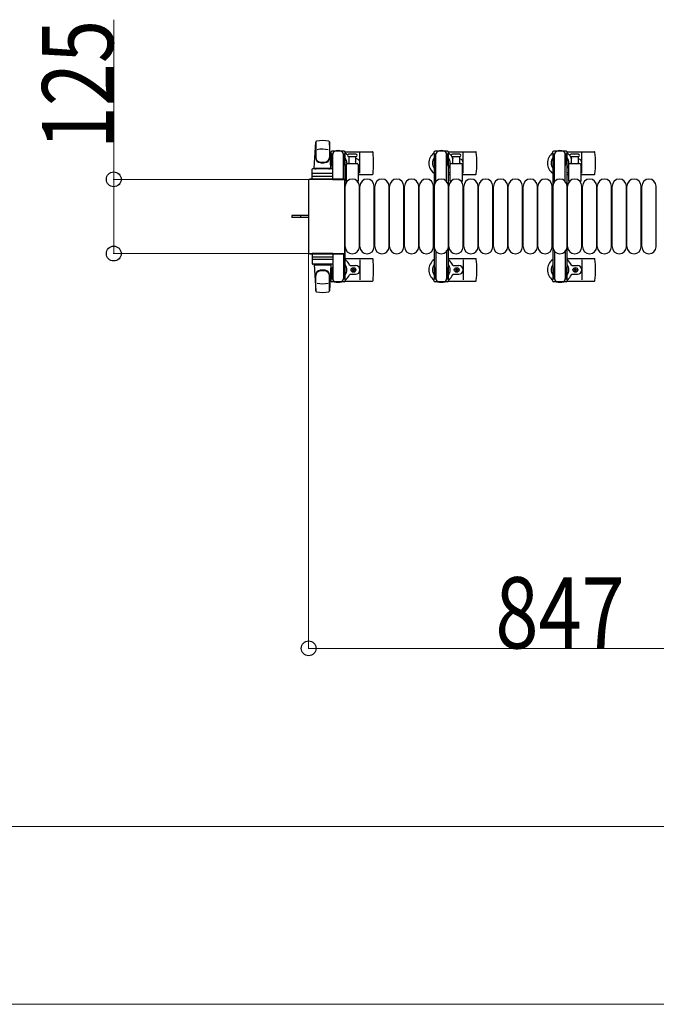
# Model space of a CAD drawing. Units: millimetres. Extents: x 0 to 33640, y 0 to 23760.
# Drawn here: x 8498 to 9571, y 3890 to 5550 of the extents above; entities that cross this region are included whole.
import ezdxf

# ---------------------------------------------------------------- set-up
doc = ezdxf.new("R2010")
doc.units = ezdxf.units.MM
doc.linetypes.add('YHIDDEN_1', pattern=[4, 3, -1])
for name, color, linetype, lineweight in [('YKK_13', 4, 'Continuous', 30), ('YKK_A1', 4, 'Continuous', 30), ('YKK_D', 6, 'Continuous', 13)]:
    doc.layers.add(name, color=color, linetype=linetype, lineweight=lineweight)
doc.styles.add('text-b', font='extslim2.shx', dxfattribs={"width": 0.8, "bigfont": 'extfont2.shx'})

msp = doc.modelspace()

# ---------------------------------------------------------------- linework, layer by layer
at = {"layer": 'YKK_13'}
for p, q in [((8994.9, 5299.5), (8997.3, 5343.5)), ((8997.4, 5343.1), (8997.4, 5317.4)), ((9020.4, 5343.9), (9020.4, 5316.7)), ((9022.9, 5299.5), (9020.4, 5343.5)), ((9045.2, 5328), (9024.6, 5328)), ((9022.6, 5326), (9022.6, 5323.2)), ((9022.6, 5323.2), (9025.9, 5323.2)), ((9024.1, 5319.7), (9024.9, 5319.7)), ((9024.1, 5309.2), (9024.1, 5319.7)), ((9024.9, 5306.2), (9024.9, 5323.2)), ((9025.9, 5298.4), (9025.9, 5323)), ((9043.9, 5323.2), (9047.2, 5323.2)), ((9043.9, 5280.5), (9043.9, 5323)), ((9044.9, 5306.2), (9044.9, 5323.2)), ((9045.7, 5319.7), (9044.9, 5319.7)), ((9045.7, 5309.2), (9045.7, 5319.7)), ((9046.9, 5327), (9093, 5327)), ((9047.2, 5323.2), (9047.2, 5326)), ((9058.9, 5323), (9052.6, 5323)), ((9052.6, 5319), (9065.1, 5319)), ((9053.4, 5307.5), (9053.4, 5319)), ((9065.1, 5323), (9058.9, 5323)), ((9064.4, 5319), (9064.4, 5307.5)), ((9071.9, 5291), (9071.9, 5325)), ((9220.9, 5327), (9267, 5327)), ((9240.1, 5323), (9227.6, 5323)), ((9227.6, 5319), (9240.1, 5319)), ((9228.4, 5307.5), (9228.4, 5319)), ((9239.4, 5319), (9239.4, 5307.5)), ((9245.9, 5291), (9245.9, 5325)), ((9420.9, 5327), (9467, 5327)), ((9440.1, 5323), (9427.6, 5323)), ((9427.6, 5319), (9440.1, 5319)), ((9428.4, 5307.5), (9428.4, 5319)), ((9439.4, 5319), (9439.4, 5307.5)), ((9445.9, 5291), (9445.9, 5325)), ((8991.4, 5280.5), (8991.4, 5297.5)), ((9025.4, 5298.5), (8992.4, 5298.5)), ((8994.9, 5299.5), (9022.9, 5299.5)), ((8995.9, 5298.5), (8995.9, 5299.5)), ((8995.9, 5299.5), (9021.9, 5299.5)), ((8995.9, 5298.5), (8998.3, 5298.5)), ((9019.5, 5298.5), (9021.9, 5298.5)), ((9021.9, 5298.5), (9021.9, 5299.5)), ((9025.7, 5303.2), (9024.1, 5309.2)), ((9025.7, 5303.2), (9025.9, 5303.2)), ((9026.4, 5280.5), (9026.4, 5297.5)), ((9044.1, 5303.2), (9043.9, 5303.2)), ((9044.1, 5303.2), (9045.7, 5309.2)), ((9048.9, 5277.7), (9048.9, 5305.5)), ((9050.9, 5307.5), (9066.9, 5307.5)), ((9068.9, 5305.5), (9068.9, 5277.7)), ((9223.9, 5277.7), (9223.9, 5305.5)), ((9225.9, 5307.5), (9241.9, 5307.5)), ((9243.9, 5305.5), (9243.9, 5277.7)), ((9423.9, 5277.7), (9423.9, 5305.5)), ((9425.9, 5307.5), (9441.9, 5307.5)), ((9443.9, 5305.5), (9443.9, 5277.7)), ((8984.9, 5278.5), (8984.9, 5157.5)), ((8984.9, 5278.5), (8984.9, 5278.5)), ((9043.9, 5281), (8987.4, 5281)), ((8987.4, 5281), (8987.4, 5281)), ((9026.4, 5280.5), (8991.4, 5280.5)), ((8992.3, 5286), (9025.5, 5286)), ((9025.4, 5290.5), (8992.4, 5290.5)), ((9025.9, 5280.5), (9043.9, 5280.5)), ((9043.9, 5281), (9043.9, 5281)), ((9046.4, 5157.5), (9046.4, 5278.5)), ((9046.4, 5278.5), (9046.4, 5278.5)), ((9046.9, 5289), (9048.9, 5289)), ((9068.9, 5289), (9093, 5289)), ((9220.9, 5289), (9223.9, 5289)), ((9243.9, 5289), (9267, 5289)), ((9420.9, 5289), (9423.9, 5289)), ((9443.9, 5289), (9467, 5289)), ((9046.9, 5167), (9046.9, 5269)), ((9070.9, 5167), (9070.9, 5269)), ((9071.9, 5167), (9071.9, 5269)), ((9095.9, 5167), (9095.9, 5269)), ((9096.9, 5167), (9096.9, 5269)), ((9120.9, 5167), (9120.9, 5269)), ((9121.9, 5167), (9121.9, 5269)), ((9145.9, 5167), (9145.9, 5269)), ((9146.9, 5167), (9146.9, 5269)), ((9170.9, 5167), (9170.9, 5269)), ((9171.9, 5167), (9171.9, 5269)), ((9195.9, 5167), (9195.9, 5269)), ((9196.9, 5167), (9196.9, 5269)), ((9220.9, 5167), (9220.9, 5269)), ((9221.9, 5167), (9221.9, 5269)), ((9245.9, 5167), (9245.9, 5269)), ((9246.9, 5167), (9246.9, 5269)), ((9270.9, 5167), (9270.9, 5269)), ((9271.9, 5167), (9271.9, 5269)), ((9295.9, 5167), (9295.9, 5269)), ((9296.9, 5167), (9296.9, 5269)), ((9320.9, 5167), (9320.9, 5269)), ((9321.9, 5167), (9321.9, 5269)), ((9345.9, 5167), (9345.9, 5269)), ((9346.9, 5167), (9346.9, 5269)), ((9370.9, 5167), (9370.9, 5269)), ((9371.9, 5167), (9371.9, 5269)), ((9395.9, 5167), (9395.9, 5269)), ((9396.9, 5167), (9396.9, 5269)), ((9420.9, 5167), (9420.9, 5269)), ((9421.9, 5167), (9421.9, 5269)), ((9445.9, 5167), (9445.9, 5269)), ((9446.9, 5167), (9446.9, 5269)), ((9470.9, 5167), (9470.9, 5269)), ((9471.9, 5167), (9471.9, 5269)), ((9495.9, 5167), (9495.9, 5269)), ((9496.9, 5167), (9496.9, 5269)), ((9520.9, 5167), (9520.9, 5269)), ((9521.9, 5167), (9521.9, 5269)), ((9545.9, 5167), (9545.9, 5269)), ((9546.9, 5167), (9546.9, 5269)), ((9570.9, 5167), (9570.9, 5269)), ((8972.4, 5219.5), (8956.9, 5219.5)), ((8956.9, 5219.5), (8956.9, 5216.5)), ((8972.4, 5216.5), (8956.9, 5216.5)), ((8984.9, 5219.5), (8972.4, 5219.5)), ((8984.9, 5216.5), (8972.4, 5216.5)), ((8984.9, 5157.5), (8984.9, 5157.5)), ((8987.4, 5155), (9043.9, 5155)), ((8987.4, 5155), (8987.4, 5155)), ((9026.4, 5155.5), (8991.4, 5155.5)), ((8991.4, 5155.5), (8991.4, 5138.5)), ((8992.3, 5150), (9025.5, 5150)), ((9025.4, 5145.5), (8992.4, 5145.5)), ((9025.9, 5155.5), (9043.9, 5155.5)), ((9026.4, 5155.5), (9026.4, 5138.5)), ((9043.9, 5155.5), (9043.9, 5113)), ((9043.9, 5155), (9043.9, 5155)), ((9046.4, 5157.5), (9046.4, 5157.5)), ((9046.9, 5147), (9093, 5147)), ((9220.9, 5147), (9267, 5147)), ((9420.9, 5147), (9467, 5147)), ((9025.4, 5137.5), (8992.4, 5137.5)), ((8994.9, 5136.5), (9022.9, 5136.5)), ((8994.9, 5136.5), (8997.3, 5092.5)), ((8995.9, 5137.5), (8998.3, 5137.5)), ((8995.9, 5137.5), (8995.9, 5136.5)), ((8995.9, 5136.5), (9021.9, 5136.5)), ((9019.5, 5137.5), (9021.9, 5137.5)), ((9022.9, 5136.5), (9020.4, 5092.5)), ((9021.9, 5137.5), (9021.9, 5136.5)), ((9025.7, 5132.8), (9024.1, 5126.8)), ((9024.9, 5129.8), (9024.9, 5112.8)), ((9025.7, 5132.8), (9025.9, 5132.8)), ((9025.9, 5137.6), (9025.9, 5113)), ((9044.1, 5132.8), (9043.9, 5132.8)), ((9044.1, 5132.8), (9045.7, 5126.8)), ((9044.9, 5129.8), (9044.9, 5112.8)), ((9055.2, 5135.5), (9064.4, 5135.5)), ((9060.4, 5129.3), (9060.4, 5130.2)), ((9060.4, 5130.2), (9061.3, 5130.2)), ((9061.3, 5130.2), (9061.3, 5129.3)), ((9071.9, 5145), (9071.9, 5111)), ((9229.2, 5135.5), (9238.4, 5135.5)), ((9234.4, 5129.3), (9234.4, 5130.2)), ((9234.4, 5130.2), (9235.3, 5130.2)), ((9235.3, 5130.2), (9235.3, 5129.3)), ((9245.9, 5145), (9245.9, 5111)), ((9429.2, 5135.5), (9438.4, 5135.5)), ((9434.4, 5129.3), (9434.4, 5130.2)), ((9434.4, 5130.2), (9435.3, 5130.2)), ((9435.3, 5130.2), (9435.3, 5129.3)), ((9445.9, 5145), (9445.9, 5111)), ((8997.4, 5092.9), (8997.4, 5118.6)), ((9020.4, 5092.1), (9020.4, 5119.3)), ((9022.6, 5110), (9022.6, 5112.8)), ((9022.6, 5112.8), (9025.9, 5112.8)), ((9024.1, 5126.8), (9024.1, 5116.3)), ((9024.1, 5116.3), (9024.9, 5116.3)), ((9043.9, 5112.8), (9047.2, 5112.8)), ((9045.7, 5116.3), (9044.9, 5116.3)), ((9045.7, 5126.8), (9045.7, 5116.3)), ((9047.2, 5112.8), (9047.2, 5110)), ((9055.2, 5120.5), (9064.4, 5120.5)), ((9058.7, 5127.6), (9058.7, 5128.4)), ((9058.7, 5128.4), (9059.5, 5128.4)), ((9059.5, 5127.6), (9058.7, 5127.6)), ((9060.4, 5125.8), (9060.4, 5126.7)), ((9061.3, 5125.8), (9060.4, 5125.8)), ((9061.3, 5126.7), (9061.3, 5125.8)), ((9062.2, 5128.4), (9063.1, 5128.4)), ((9063.1, 5127.6), (9062.2, 5127.6)), ((9063.1, 5128.4), (9063.1, 5127.6)), ((9229.2, 5120.5), (9238.4, 5120.5)), ((9232.7, 5127.6), (9232.7, 5128.4)), ((9232.7, 5128.4), (9233.5, 5128.4)), ((9233.5, 5127.6), (9232.7, 5127.6)), ((9234.4, 5125.8), (9234.4, 5126.7)), ((9235.3, 5125.8), (9234.4, 5125.8)), ((9235.3, 5126.7), (9235.3, 5125.8)), ((9236.2, 5128.4), (9237.1, 5128.4)), ((9237.1, 5127.6), (9236.2, 5127.6)), ((9237.1, 5128.4), (9237.1, 5127.6)), ((9429.2, 5120.5), (9438.4, 5120.5)), ((9432.7, 5127.6), (9432.7, 5128.4)), ((9432.7, 5128.4), (9433.5, 5128.4)), ((9433.5, 5127.6), (9432.7, 5127.6)), ((9434.4, 5125.8), (9434.4, 5126.7)), ((9435.3, 5125.8), (9434.4, 5125.8)), ((9435.3, 5126.7), (9435.3, 5125.8)), ((9436.2, 5128.4), (9437.1, 5128.4)), ((9437.1, 5127.6), (9436.2, 5127.6)), ((9437.1, 5128.4), (9437.1, 5127.6)), ((9045.2, 5108), (9024.6, 5108)), ((9046.9, 5109), (9093, 5109)), ((9220.9, 5109), (9267, 5109)), ((9420.9, 5109), (9467, 5109))]:
    msp.add_line(p, q, dxfattribs=at)
at = {"layer": 'YKK_13', "linetype": 'Continuous', "ltscale": 0.5}
for p, q in [((9219.2, 5328), (9198.6, 5328)), ((9419.2, 5328), (9398.6, 5328)), ((9196.6, 5326), (9196.6, 5323.2)), ((9196.6, 5323.2), (9199.9, 5323.2)), ((9198.1, 5319.7), (9198.9, 5319.7)), ((9198.1, 5309.2), (9198.1, 5319.7)), ((9198.9, 5306.2), (9198.9, 5323.2)), ((9199.9, 5276.9), (9199.9, 5323)), ((9217.9, 5323.2), (9221.2, 5323.2)), ((9217.9, 5276.9), (9217.9, 5323)), ((9218.9, 5306.2), (9218.9, 5323.2)), ((9219.7, 5319.7), (9218.9, 5319.7)), ((9219.7, 5309.2), (9219.7, 5319.7)), ((9221.2, 5323.2), (9221.2, 5326)), ((9396.6, 5326), (9396.6, 5323.2)), ((9396.6, 5323.2), (9399.9, 5323.2)), ((9398.1, 5319.7), (9398.9, 5319.7)), ((9398.1, 5309.2), (9398.1, 5319.7)), ((9398.9, 5306.2), (9398.9, 5323.2)), ((9399.9, 5276.9), (9399.9, 5323)), ((9417.9, 5323.2), (9421.2, 5323.2)), ((9417.9, 5276.9), (9417.9, 5323)), ((9418.9, 5306.2), (9418.9, 5323.2)), ((9419.7, 5319.7), (9418.9, 5319.7)), ((9419.7, 5309.2), (9419.7, 5319.7)), ((9421.2, 5323.2), (9421.2, 5326)), ((9199.7, 5303.2), (9198.1, 5309.2)), ((9199.7, 5303.2), (9199.9, 5303.2)), ((9218.1, 5303.2), (9217.9, 5303.2)), ((9218.1, 5303.2), (9219.7, 5309.2)), ((9399.7, 5303.2), (9398.1, 5309.2)), ((9399.7, 5303.2), (9399.9, 5303.2)), ((9418.1, 5303.2), (9417.9, 5303.2)), ((9418.1, 5303.2), (9419.7, 5309.2)), ((9199.9, 5159.1), (9199.9, 5113)), ((9217.9, 5159.1), (9217.9, 5113)), ((9399.9, 5159.1), (9399.9, 5113)), ((9417.9, 5159.1), (9417.9, 5113)), ((9199.7, 5132.8), (9198.1, 5126.8)), ((9198.9, 5129.8), (9198.9, 5112.8)), ((9199.7, 5132.8), (9199.9, 5132.8)), ((9218.1, 5132.8), (9217.9, 5132.8)), ((9218.1, 5132.8), (9219.7, 5126.8)), ((9218.9, 5129.8), (9218.9, 5112.8)), ((9399.7, 5132.8), (9398.1, 5126.8)), ((9398.9, 5129.8), (9398.9, 5112.8)), ((9399.7, 5132.8), (9399.9, 5132.8)), ((9418.1, 5132.8), (9417.9, 5132.8)), ((9418.1, 5132.8), (9419.7, 5126.8)), ((9418.9, 5129.8), (9418.9, 5112.8)), ((9196.6, 5110), (9196.6, 5112.8)), ((9196.6, 5112.8), (9199.9, 5112.8)), ((9198.1, 5126.8), (9198.1, 5116.3)), ((9198.1, 5116.3), (9198.9, 5116.3)), ((9217.9, 5112.8), (9221.2, 5112.8)), ((9219.7, 5116.3), (9218.9, 5116.3)), ((9219.7, 5126.8), (9219.7, 5116.3)), ((9221.2, 5112.8), (9221.2, 5110)), ((9396.6, 5110), (9396.6, 5112.8)), ((9396.6, 5112.8), (9399.9, 5112.8)), ((9398.1, 5126.8), (9398.1, 5116.3)), ((9398.1, 5116.3), (9398.9, 5116.3)), ((9417.9, 5112.8), (9421.2, 5112.8)), ((9419.7, 5116.3), (9418.9, 5116.3)), ((9419.7, 5126.8), (9419.7, 5116.3)), ((9421.2, 5112.8), (9421.2, 5110)), ((9219.2, 5108), (9198.6, 5108)), ((9419.2, 5108), (9398.6, 5108))]:
    msp.add_line(p, q, dxfattribs=at)
at = {"layer": 'YKK_13', "linetype": 'YHIDDEN_1'}
msp.add_line((8971.7, 5219.5), (8971.7, 5216.5), dxfattribs=at)
at = {"layer": 'YKK_13'}
for centre in [(9060.9, 5128), (9234.9, 5128), (9434.9, 5128)]:
    msp.add_circle(centre, 4, dxfattribs=at)
for centre, radius, start, end in [((8998.8, 5343.5), 1.5, 101.9774, 176.8314), ((9008.9, 5296), 50, 78.0536, 101.9464), ((9008.9, 5296), 50, 78.0226, 101.9464), ((9018.9, 5343.5), 1.5, 3.1686, 78.0226), ((9008.9, 5281.4), 50, 79.1233, 100.5495), ((9024.6, 5326), 2, 90, 180), ((9030.9, 5323), 5, 90, 180), ((9034.9, 5308), 21, 72.2472, 107.7528), ((9038.9, 5323), 5, 0, 90), ((9045.2, 5326), 2, 0, 90), ((9208.9, 5308), 21, 72.2472, 107.7528), ((9408.9, 5308), 21, 72.2472, 107.7528), ((9005.4, 5317.6), 8, 180, 263.7207), ((9005.4, 5316.7), 8, 180, 263.7207), ((9012.4, 5317.6), 8, 276.2793, 0), ((9012.4, 5316.7), 8, 276.2793, 0), ((9034.9, 5308), 21, 125.8535, 129.5337), ((9034.9, 5308), 15, 143.1301, 149.2775), ((9034.9, 5308), 15, 357.02, 36.8699), ((9034.9, 5308), 21, 40.8348, 54.1465), ((9052.6, 5321), 2, 90, 180), ((9052.6, 5321), 2, 180, 270), ((9034.9, 5308), 21, 28.2425, 31.5882), ((9064.4, 5308), 7.5, 306.8699, 90), ((9065.1, 5321), 2, 0, 90), ((9065.1, 5321), 2, 270, 0), ((9093, 5326), 1, 5.7392, 90), ((8913.9, 5308), 181, 354.2608, 5.7392), ((9208.9, 5308), 21, 125.8535, 235.1501), ((9208.9, 5308), 15, 143.1301, 216.8699), ((9208.9, 5308), 15, 323.1301, 36.8699), ((9208.9, 5308), 21, 36.9292, 54.1465), ((9227.6, 5321), 2, 90, 180), ((9227.6, 5321), 2, 180, 270), ((9208.9, 5308), 21, 22.7284, 32.5406), ((9229.2, 5316.5), 1, 202.7284, 217.6629), ((9238.4, 5308), 7.5, 317.1666, 82.3377), ((9240.1, 5321), 2, 0, 90), ((9240.1, 5321), 2, 270, 0), ((9267, 5326), 1, 5.7392, 90), ((9087.9, 5308), 181, 354.2608, 5.7392), ((9408.9, 5308), 21, 125.8535, 235.1501), ((9408.9, 5308), 15, 143.1301, 216.8699), ((9408.9, 5308), 15, 323.1301, 36.8699), ((9408.9, 5308), 21, 36.9292, 54.1465), ((9427.6, 5321), 2, 90, 180), ((9427.6, 5321), 2, 180, 270), ((9408.9, 5308), 21, 22.7284, 32.5406), ((9429.2, 5316.5), 1, 202.7284, 217.6629), ((9438.4, 5308), 7.5, 317.1666, 82.3377), ((9440.1, 5321), 2, 0, 90), ((9440.1, 5321), 2, 270, 0), ((9467, 5326), 1, 5.7392, 90), ((9287.9, 5308), 181, 354.2608, 5.7392), ((8992.4, 5297.5), 1, 90, 180), ((9008.9, 5349.4), 40, 263.7207, 276.2793), ((9008.9, 5348.5), 40, 263.7207, 276.2793), ((9025.4, 5297.5), 1, 0, 90), ((9034.9, 5308), 15, 323.1301, 338.9606), ((9050.9, 5305.5), 2, 90, 180), ((9060.9, 5308), 4, 352.8196, 28.9549), ((9066.9, 5305.5), 2, 0, 90), ((9225.9, 5305.5), 2, 90, 180), ((9241.9, 5305.5), 2, 0, 90), ((9425.9, 5305.5), 2, 90, 180), ((9441.9, 5305.5), 2, 0, 90), ((8992.4, 5289.5), 1, 90, 180), ((9025.4, 5289.5), 1, 0, 90), ((9034.9, 5308), 21, 304.8499, 311.8103), ((9058.9, 5269), 12, 0, 180), ((9083.9, 5269), 12, 0, 180), ((9093, 5290), 1, 270, 354.2608), ((9108.9, 5269), 12, 0, 180), ((9133.9, 5269), 12, 0, 180), ((9158.9, 5269), 12, 0, 180), ((9183.9, 5269), 12, 0, 180), ((9208.9, 5269), 12, 0, 180), ((9208.9, 5308), 21, 304.8499, 315.5847), ((9233.9, 5269), 12, 0, 180), ((9258.9, 5269), 12, 0, 180), ((9267, 5290), 1, 270, 354.2608), ((9283.9, 5269), 12, 0, 180), ((9308.9, 5269), 12, 0, 180), ((9333.9, 5269), 12, 0, 180), ((9358.9, 5269), 12, 0, 180), ((9383.9, 5269), 12, 0, 180), ((9408.9, 5269), 12, 0, 180), ((9408.9, 5308), 21, 304.8499, 315.5847), ((9433.9, 5269), 12, 0, 180), ((9458.9, 5269), 12, 0, 180), ((9467, 5290), 1, 270, 354.2608), ((9483.9, 5269), 12, 0, 180), ((9508.9, 5269), 12, 0, 180), ((9533.9, 5269), 12, 0, 180), ((9558.9, 5269), 12, 0, 180), ((9049.9, 5277.7), 1, 180, 258.0605), ((9067.9, 5277.7), 1, 281.9395, 0), ((9224.9, 5277.7), 1, 180, 258.0605), ((9242.9, 5277.7), 1, 281.9395, 0), ((9424.9, 5277.7), 1, 180, 258.0605), ((9442.9, 5277.7), 1, 281.9395, 0), ((9058.9, 5167), 12, 180, 0), ((9083.9, 5167), 12, 180, 0), ((9108.9, 5167), 12, 180, 0), ((9133.9, 5167), 12, 180, 0), ((9158.9, 5167), 12, 180, 0), ((9183.9, 5167), 12, 180, 0), ((9208.9, 5167), 12, 180, 0), ((9233.9, 5167), 12, 180, 0), ((9258.9, 5167), 12, 180, 0), ((9283.9, 5167), 12, 180, 0), ((9308.9, 5167), 12, 180, 0), ((9333.9, 5167), 12, 180, 0), ((9358.9, 5167), 12, 180, 0), ((9383.9, 5167), 12, 180, 0), ((9408.9, 5167), 12, 180, 0), ((9433.9, 5167), 12, 180, 0), ((9458.9, 5167), 12, 180, 0), ((9483.9, 5167), 12, 180, 0), ((9508.9, 5167), 12, 180, 0), ((9533.9, 5167), 12, 180, 0), ((9558.9, 5167), 12, 180, 0), ((8992.4, 5146.5), 1, 180, 270), ((9025.4, 5146.5), 1, 270, 0), ((9034.9, 5128), 21, 22.7284, 55.1501), ((9093, 5146), 1, 5.7392, 90), ((8913.9, 5128), 181, 354.2608, 5.7392), ((9208.9, 5128), 21, 124.8499, 234.1465), ((9208.9, 5128), 21, 22.7284, 55.1501), ((9267, 5146), 1, 5.7392, 90), ((9087.9, 5128), 181, 354.2608, 5.7392), ((9408.9, 5128), 21, 124.8499, 234.1465), ((9408.9, 5128), 21, 22.7284, 55.1501), ((9467, 5146), 1, 5.7392, 90), ((9287.9, 5128), 181, 354.2608, 5.7392), ((8992.4, 5138.5), 1, 180, 270), ((9025.4, 5138.5), 1, 270, 0), ((9034.9, 5128), 15, 323.1301, 36.8699), ((9055.2, 5136.5), 1, 202.7284, 270), ((9059.5, 5129.3), 0.88, 270, 0), ((9062.2, 5129.3), 0.88, 180, 270), ((9064.4, 5128), 7.5, 270, 90), ((9208.9, 5128), 15, 143.1301, 216.8699), ((9208.9, 5128), 15, 323.1301, 36.8699), ((9229.2, 5136.5), 1, 202.7284, 270), ((9233.5, 5129.3), 0.88, 270, 0), ((9236.2, 5129.3), 0.88, 180, 270), ((9238.4, 5128), 7.5, 270, 90), ((9408.9, 5128), 15, 143.1301, 216.8699), ((9408.9, 5128), 15, 323.1301, 36.8699), ((9429.2, 5136.5), 1, 202.7284, 270), ((9433.5, 5129.3), 0.88, 270, 0), ((9436.2, 5129.3), 0.88, 180, 270), ((9438.4, 5128), 7.5, 270, 90), ((9005.4, 5119.3), 8, 96.2793, 180), ((9005.4, 5118.4), 8, 96.2793, 180), ((9008.9, 5087.5), 40, 83.7207, 96.2793), ((9008.9, 5086.6), 40, 83.7207, 96.2793), ((9012.4, 5119.3), 8, 0, 83.7207), ((9012.4, 5118.4), 8, 0, 83.7207), ((9034.9, 5128), 15, 210.7225, 216.8699), ((9030.9, 5113), 5, 180, 270), ((9038.9, 5113), 5, 270, 0), ((9034.9, 5128), 21, 305.8535, 337.2716), ((9055.2, 5119.5), 1, 90, 157.2716), ((9059.5, 5126.7), 0.88, 0, 90), ((9062.2, 5126.7), 0.88, 90, 180), ((9208.9, 5128), 21, 305.8535, 337.2716), ((9229.2, 5119.5), 1, 90, 157.2716), ((9233.5, 5126.7), 0.88, 0, 90), ((9236.2, 5126.7), 0.88, 90, 180), ((9408.9, 5128), 21, 305.8535, 337.2716), ((9429.2, 5119.5), 1, 90, 157.2716), ((9433.5, 5126.7), 0.88, 0, 90), ((9436.2, 5126.7), 0.88, 90, 180), ((9008.9, 5154.6), 50, 259.4505, 280.8767), ((9034.9, 5128), 21, 230.4663, 234.1465), ((9024.6, 5110), 2, 180, 270), ((9034.9, 5128), 21, 252.2472, 287.7528), ((9045.2, 5110), 2, 270, 0), ((9093, 5110), 1, 270, 354.2608), ((9208.9, 5128), 21, 252.2472, 287.7528), ((9267, 5110), 1, 270, 354.2608), ((9408.9, 5128), 21, 252.2472, 287.7528), ((9467, 5110), 1, 270, 354.2608), ((8998.8, 5092.6), 1.5, 183.1686, 258.0226), ((9008.9, 5140), 50, 258.0536, 281.9464), ((9008.9, 5140), 50, 258.0536, 281.9774), ((9018.9, 5092.6), 1.5, 281.9774, 356.8314)]:
    msp.add_arc(centre, radius, start, end, dxfattribs=at)
at = {"layer": 'YKK_13', "linetype": 'Continuous', "ltscale": 0.5}
for centre, radius, start, end in [((9198.6, 5326), 2, 90, 180), ((9204.9, 5323), 5, 90, 180), ((9212.9, 5323), 5, 0, 90), ((9219.2, 5326), 2, 0, 90), ((9398.6, 5326), 2, 90, 180), ((9404.9, 5323), 5, 90, 180), ((9412.9, 5323), 5, 0, 90), ((9419.2, 5326), 2, 0, 90), ((9204.9, 5113), 5, 180, 270), ((9212.9, 5113), 5, 270, 0), ((9404.9, 5113), 5, 180, 270), ((9412.9, 5113), 5, 270, 0), ((9198.6, 5110), 2, 180, 270), ((9219.2, 5110), 2, 270, 0), ((9398.6, 5110), 2, 180, 270), ((9419.2, 5110), 2, 270, 0)]:
    msp.add_arc(centre, radius, start, end, dxfattribs=at)
at = {"layer": 'YKK_13'}
for centre, major_axis, start_param, end_param in [((8987.4, 5278.5), (1.77, -1.77), 2.358058, 3.925127), ((9043.9, 5278.5), (-1.77, -1.77), 2.358058, 3.925127), ((8987.4, 5157.5), (-1.77, -1.77), 5.499651, 7.06672), ((9043.9, 5157.5), (1.77, -1.77), 5.499651, 7.06672)]:
    msp.add_ellipse(centre, major_axis=major_axis, ratio=0.997169, start_param=start_param, end_param=end_param, dxfattribs=at)
at = {"layer": 'YKK_A1', "linetype": 'Continuous', "ltscale": 0.5}
for p, q in [((9022.9, 5323), (9022.9, 5298.5)), ((9024.9, 5323), (9022.9, 5323)), ((9046.9, 5323), (9044.9, 5323)), ((9046.9, 5113), (9046.9, 5323)), ((9196.9, 5323), (9196.9, 5113)), ((9198.9, 5323), (9196.9, 5323)), ((9220.9, 5323), (9218.9, 5323)), ((9220.9, 5113), (9220.9, 5323)), ((9396.9, 5323), (9396.9, 5113)), ((9398.9, 5323), (9396.9, 5323)), ((9420.9, 5323), (9418.9, 5323)), ((9420.9, 5113), (9420.9, 5323)), ((9022.9, 5137.5), (9022.9, 5113)), ((9022.9, 5113), (9025.9, 5113)), ((9043.9, 5113), (9046.9, 5113)), ((9196.9, 5113), (9199.9, 5113)), ((9217.9, 5113), (9220.9, 5113)), ((9396.9, 5113), (9399.9, 5113)), ((9417.9, 5113), (9420.9, 5113))]:
    msp.add_line(p, q, dxfattribs=at)
at = {"layer": 'YKK_D'}
for p, q in [((8656.9, 5280.5), (8656.9, 5549.7)), ((9011.4, 5280.5), (8655.9, 5280.5)), ((8656.9, 5155.5), (8656.9, 5280.5)), ((9011.4, 5155.5), (8655.9, 5155.5)), ((8985.4, 5156.5), (8985.4, 4489)), ((8985.4, 4490), (9832.4, 4490)), ((3735.4, 4190), (9832.4, 4190)), ((9832.4, 3890), (2824.4, 3890))]:
    msp.add_line(p, q, dxfattribs=at)
at = {"layer": 'YKK_D', "linetype": 'ByBlock', "lineweight": -2}
for centre in [(8656.9, 5280.5), (8656.9, 5155.5), (8985.4, 4490)]:
    msp.add_circle(centre, 12.5, dxfattribs=at)

# ---------------------------------------------------------------- texts
at = {"layer": 'YKK_D', "style": 'text-b', "width": 0.8}
msp.add_text('125', height=120, rotation=90, dxfattribs=at).set_placement((8656.1, 5331.3))
msp.add_text('847', height=120, dxfattribs=at).set_placement((9300.1, 4490))

doc.saveas('drawing.dxf')
